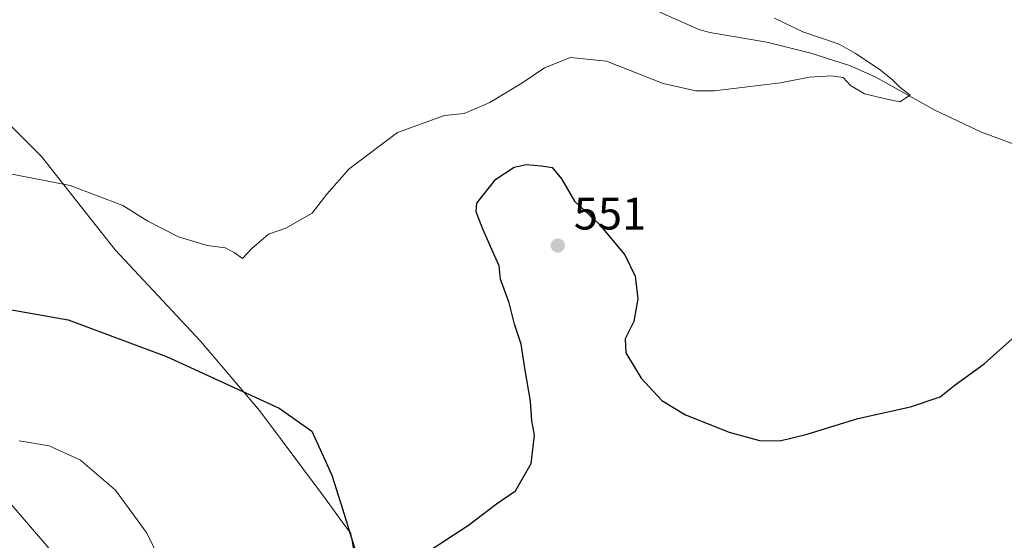
# Model space of a CAD drawing. Units: metres. Extents: x 586953 to 590408, y 4731292 to 4733650.
# Drawn here: x 589276 to 589492, y 4732897 to 4733012 of the extents above; entities that cross this region are included whole.
import ezdxf

# ---------------------------------------------------------------- set-up
doc = ezdxf.new("R2010")
doc.units = ezdxf.units.M
doc.header["$MEASUREMENT"] = 0
for name, color, linetype, lineweight in [('Corriente natural lineal', 142, 'Continuous', 13), ('Cultivos herbáceos CxS', 92, 'Continuous', 0), ('Curva de nivel maestra', 30, 'Continuous', 30), ('Curva de nivel normal', 30, 'Continuous', 0), ('Entidad de ámbito territorial', 7, 'Continuous', 0), ('Entidad de ámbito territorial CxS', 92, 'Continuous', 0), ('Matorral CxS', 135, 'Continuous', 0), ('Punto de cota en terreno', 7, 'Continuous', 0), ('Rótulo de punto de cota en terreno', 7, 'Continuous', 0)]:
    doc.layers.add(name, color=color, linetype=linetype, lineweight=lineweight)
doc.styles.add('Style-Arial', font='txt')

# ---------------------------------------------------------------- blocks, each defined once
blk = doc.blocks.new('*U15')
at = {"layer": 'Matorral CxS', "color": 135, "linetype": 'Continuous', "lineweight": 0}
blk.add_polyline3d([(589259.8532999996, 4732921.827500001, 554.8326999999991), (589294.1173, 4732882.0211, 558.8784000000014)], dxfattribs=at)
blk = doc.blocks.new('*U16')
at = {"layer": 'Cultivos herbáceos CxS', "color": 92, "linetype": 'Continuous', "lineweight": 0}
blk.add_polyline3d([(589294.1173, 4732882.0211, 558.8784000000014), (589259.8532999996, 4732921.827500001, 554.8326999999991)], dxfattribs=at)
blk = doc.blocks.new('5PATER')
at = {"layer": 'Cultivos herbáceos CxS', "linetype": 'Continuous', "lineweight": 0}
h = blk.add_hatch(color=51, dxfattribs=at)
edge = h.paths.add_edge_path()
edge.add_ellipse((0, 0), major_axis=(-0.1095731443231308, -0.1110710700762829), ratio=0.9994222409660322, start_angle=0, end_angle=360)

msp = doc.modelspace()

# ---------------------------------------------------------------- linework, layer by layer
at = {"layer": 'Corriente natural lineal', "color": 142, "linetype": 'Continuous', "lineweight": 13}
msp.add_polyline3d([(589497.9901000002, 4732983.280099999, 546.6359999999986), (589487.4501, 4732987.1801, 545.8537999999971), (589477.2200999996, 4732992.040100001, 545.5231000000058), (589464.1401000004, 4732999.340100001, 545.0641999999935), (589458.4301000005, 4733001.8301, 544.8831000000064), (589449.9801000003, 4733004.5601, 544.9352000000072), (589440.2600999996, 4733006.9301, 544.5513999999966), (589427.7401000002, 4733009.0601, 544.2569999999978), (589425.3201000001, 4733009.7501, 544.1407999999938), (589414.0000999998, 4733014.8201, 543.5951999999961)], dxfattribs=at)
at = {"layer": 'Cultivos herbáceos CxS', "color": 92, "linetype": 'Continuous', "lineweight": 0}
msp.add_polyline3d([(589294.1173, 4732882.0211, 558.8784000000014), (589259.8532999996, 4732921.827500001, 554.8326999999991)], dxfattribs=at)
at = {"layer": 'Curva de nivel maestra', "color": 30, "linetype": 'Continuous', "lineweight": 30, "elevation": 550, "flags": 128}
for points in [[(589364.5700000003, 4732894.170100001), (589374.6799999997, 4732900.7601), (589380.8700000001, 4732905.4301), (589385.04, 4732908.280099999), (589388.4299999997, 4732914.270099999), (589389.1699999999, 4732920.520099999), (589388.6299999999, 4732923.710100001), (589388.3200000003, 4732928.020099999), (589387.1200000001, 4732934.850099999), (589386.2400000002, 4732940.5701), (589384.79, 4732944.960100001), (589383.6200000001, 4732949.620100001), (589381.7400000002, 4732954.8201), (589381.4500000002, 4732957.7501), (589380.3700000001, 4732960.030099999), (589377.8600000005, 4732965.860099999), (589376.4000000004, 4732969.6801), (589376.4900000002, 4732971.530099999), (589380.7000000002, 4732976.850099999), (589384.7100000001, 4732979.4801), (589387.3700000001, 4732980.0801), (589390.7100000001, 4732979.7501), (589393.0599999996, 4732979.4301), (589395.1600000003, 4732976.9101), (589398, 4732972.0001), (589403.4500000002, 4732966.960100001), (589409.0899999999, 4732960.1601), (589411.3300000001, 4732955.5101), (589411.8899999997, 4732950.4901), (589411.0700000003, 4732945.550100001), (589409.1399999997, 4732941.700099999), (589409.2999999998, 4732938.610099999), (589412.6500000004, 4732933.040100001), (589417.1699999999, 4732928.1801), (589422.4299999997, 4732924.9801), (589432.0300000003, 4732921.1601), (589438.7000000002, 4732919.370100001), (589443.1699999999, 4732919.290100001), (589449.1299999999, 4732920.770099999), (589460.29, 4732924.210100001), (589471.8899999997, 4732926.800100001), (589478.3600000005, 4732928.9901), (589481.6900000004, 4732931.600099999), (589488.0800000001, 4732936.2401), (589498.9900000002, 4732946.0001)], [(589272.5800000001, 4732948.4001), (589286.6799999997, 4732945.9001), (589308.2599999999, 4732937.800100001), (589333.0700000003, 4732926.460100001), (589340.2599999999, 4732921.380100001), (589344.6600000003, 4732911.720100001), (589347, 4732904.3301), (589351.2199999997, 4732890.520099999)]]:
    msp.add_lwpolyline(points, dxfattribs=at)
at = {"layer": 'Curva de nivel normal', "color": 30, "linetype": 'Continuous', "lineweight": 0, "flags": 128}
for points, elevation in [([(589273.5700000003, 4732978.100099999), (589287.1200000001, 4732975.4301), (589298.7100000001, 4732971.020099999), (589304.1799999997, 4732967.5601), (589310.8899999997, 4732964.130100001), (589317.2199999997, 4732962.270099999), (589321.1500000004, 4732961.7401), (589323.1299999999, 4732960.720100001), (589324.9600000001, 4732959.370100001), (589327.0300000003, 4732961.5601), (589330.7400000002, 4732964.7501), (589334.5300000003, 4732966.050100001), (589340.29, 4732969.370100001), (589343.5499999998, 4732973.530099999), (589348.4199999999, 4732979.140100001), (589359.0499999998, 4732987.110099999), (589369.3799999999, 4732990.8301), (589373.7100000001, 4732991.280099999), (589379.4000000004, 4732993.720100001), (589386.3799999999, 4732997.920100001), (589391.3700000001, 4733001.340100001), (589397.1299999999, 4733003.5601), (589405, 4733002.7601), (589417.4900000002, 4732997.850099999), (589424.6900000004, 4732996.2501), (589428.7800000003, 4732996.2501), (589443.3099999996, 4732998.0101), (589449.5599999996, 4732999.2301), (589454.5800000001, 4732999.5701), (589457.0899999999, 4732999.1801), (589458.7000000002, 4732997.4101), (589461.7800000003, 4732995.610099999), (589467.04, 4732994.380100001), (589469.5199999996, 4732993.8301), (589471.7699999996, 4732995.290100001), (589469.5800000001, 4732996.9901), (589467.9900000002, 4732998.600099999), (589465.1699999999, 4733000.840100001), (589459.7800000003, 4733004.440099999), (589456.1900000004, 4733006.520099999), (589448.2300000004, 4733009.2301), (589441.9600000001, 4733012.2501)], 545), ([(589275.9199999999, 4732919.270099999), (589282.5199999996, 4732918.210100001), (589289.3499999996, 4732915.0101), (589297.0800000001, 4732908.440099999), (589303.8099999996, 4732899.200099999), (589306.0499999998, 4732894.7501)], 555)]:
    msp.add_lwpolyline(points, dxfattribs=dict(at, elevation=elevation))
at = {"layer": 'Entidad de ámbito territorial', "color": 7, "linetype": 'Continuous', "lineweight": 0, "flags": 128}
msp.add_lwpolyline([(589266.4320000019, 4732996.119000004), (589280.8270000003, 4732981.817), (589296.963000001, 4732961.281000001), (589315.7680000016, 4732941.239), (589328.7590000012, 4732925.926999999), (589342.9990000017, 4732906.799000002), (589346.888000002, 4732901.493000002), (589348.7940000013, 4732898.892999998), (589349.7940000005, 4732893.205000001)], dxfattribs=at)
at = {"layer": 'Entidad de ámbito territorial CxS', "color": 92, "linetype": 'Continuous', "lineweight": 0, "flags": 128}
msp.add_lwpolyline([(589266.431999999, 4732996.119000002), (589280.8269999997, 4732981.817), (589296.9630000005, 4732961.280999999), (589315.7680000011, 4732941.238999999), (589328.7590000007, 4732925.926999998), (589342.9989999988, 4732906.799000002), (589346.8879999992, 4732901.493000001), (589348.7940000007, 4732898.892999998), (589349.7939999999, 4732893.205)], dxfattribs=at)
at = {"layer": 'Matorral CxS', "color": 135, "linetype": 'Continuous', "lineweight": 0}
msp.add_polyline3d([(589294.1173, 4732882.0211, 558.8784000000014), (589259.8532999996, 4732921.827500001, 554.8326999999991)], dxfattribs=at)

# ---------------------------------------------------------------- block references
at = {"layer": 'Cultivos herbáceos CxS', "color": 92, "linetype": 'Continuous', "lineweight": 0}
msp.add_blockref('*U16', (0, 0), dxfattribs=at)
at = {"layer": 'Matorral CxS', "color": 135, "linetype": 'Continuous', "lineweight": 0}
msp.add_blockref('*U15', (0, 0), dxfattribs=at)
at = {"layer": 'Punto de cota en terreno', "color": 7, "linetype": 'Continuous', "lineweight": 0, "xscale": 10, "yscale": 10, "zscale": 10}
msp.add_blockref('5PATER', (589394.3200000003, 4732962.230000001, 551), dxfattribs=at)

# ---------------------------------------------------------------- texts
at = {"layer": 'Rótulo de punto de cota en terreno', "color": 7, "linetype": 'Continuous', "lineweight": 0, "style": 'Style-Arial'}
msp.add_text('551', height=7.000000000000002, dxfattribs=at).set_placement((589397.8477999996, 4732965.7578))

doc.saveas('drawing.dxf')
